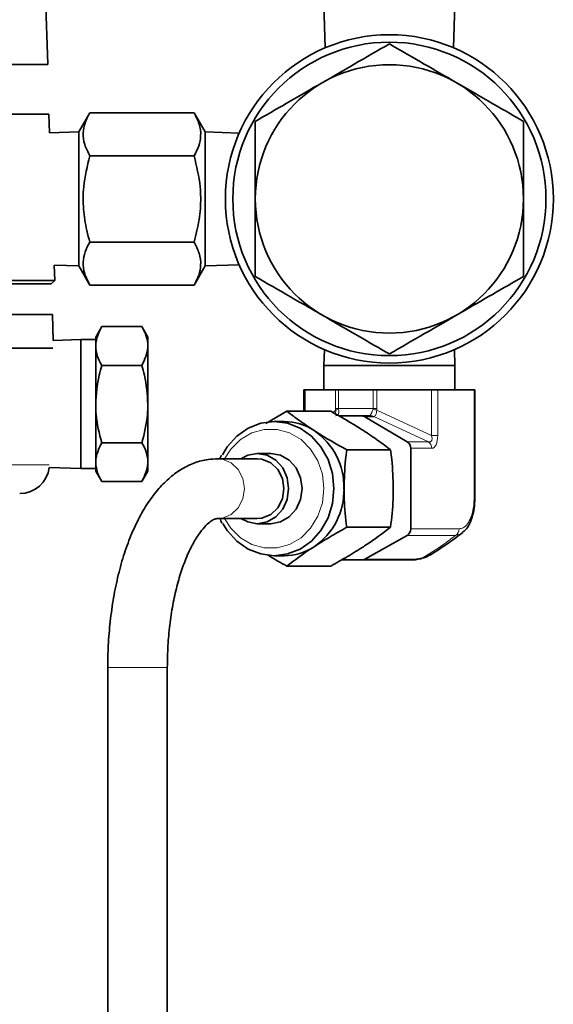
# Model space of a CAD drawing. Units: inches. Extents: x 0.5 to 33.5, y 0.5 to 21.
# Drawn here: x 10.8 to 11.9, y 10.4 to 12.5 of the extents above; entities that cross this region are included whole.
import ezdxf

# ---------------------------------------------------------------- set-up
doc = ezdxf.new("R2010")
doc.units = ezdxf.units.IN
doc.header["$MEASUREMENT"] = 0

msp = doc.modelspace()

# ---------------------------------------------------------------- linework, layer by layer
at = {"color": 7, "linetype": 'Continuous', "lineweight": 35}
for p, q in [((10.8528, 12.372), (10.843, 12.6533)), ((11.4312, 12.4965), (11.4343, 12.4059)), ((11.703, 12.4059), (11.7062, 12.4965)), ((10.8528, 12.371), (8.48, 12.371)), ((10.855, 12.2672), (8.4778, 12.2672)), ((10.8564, 12.2278), (10.855, 12.2672)), ((10.9407, 12.2699), (10.9176, 12.23)), ((11.1592, 12.2699), (10.9407, 12.2699)), ((11.1822, 12.23), (11.1592, 12.2699)), ((10.9176, 12.23), (10.8564, 12.2278)), ((10.9176, 12.0895), (10.9176, 12.23)), ((11.2538, 12.2274), (11.1822, 12.23)), ((11.1822, 12.0895), (11.1822, 12.23)), ((11.1592, 12.1797), (10.9407, 12.1797)), ((10.9176, 11.949), (10.9176, 12.0895)), ((11.1822, 11.949), (11.1822, 12.0895)), ((11.1592, 11.9992), (10.9407, 11.9992)), ((10.8672, 11.9189), (10.866, 11.9508)), ((10.866, 11.9508), (10.9176, 11.949)), ((10.9176, 11.949), (10.9407, 11.909)), ((11.1592, 11.909), (11.1822, 11.949)), ((11.1822, 11.949), (11.2538, 11.9515)), ((8.4657, 11.9189), (10.8672, 11.9189)), ((10.8599, 11.9117), (8.4729, 11.9117)), ((10.8599, 11.9117), (10.8672, 11.9189)), ((11.1592, 11.909), (10.9407, 11.909)), ((8.4707, 11.8472), (10.8621, 11.8472)), ((10.864, 11.7927), (10.8621, 11.8472)), ((10.9655, 11.8219), (10.9529, 11.8002)), ((10.9655, 11.8219), (11.0499, 11.8219)), ((11.0624, 11.8002), (11.0499, 11.8219)), ((10.9529, 11.7814), (10.9529, 11.8002)), ((11.0624, 11.7814), (11.0624, 11.8002)), ((10.9219, 11.7947), (10.864, 11.7927)), ((10.9529, 11.7947), (10.9219, 11.7947)), ((10.9219, 11.7947), (10.9219, 11.6597)), ((10.9529, 11.6597), (10.9529, 11.7814)), ((11.0624, 11.6597), (11.0624, 11.7814)), ((11.4324, 11.7738), (11.4312, 11.7405)), ((11.7062, 11.7405), (11.7049, 11.7738)), ((10.9655, 11.7408), (11.0499, 11.7408)), ((11.4312, 11.7405), (11.4312, 11.6896)), ((11.7062, 11.7405), (11.4312, 11.7405)), ((11.7062, 11.6896), (11.7062, 11.7405)), ((11.3893, 11.6896), (11.3893, 11.6449)), ((11.3893, 11.6896), (11.3919, 11.6896)), ((11.3919, 11.6896), (11.4559, 11.6896)), ((11.4559, 11.6896), (11.4618, 11.6896)), ((11.4618, 11.6896), (11.5349, 11.6896)), ((11.5349, 11.6896), (11.5426, 11.6896)), ((11.5426, 11.6896), (11.6569, 11.6896)), ((11.6569, 11.6896), (11.6701, 11.6896)), ((11.6701, 11.6896), (11.7464, 11.6896)), ((11.7464, 11.6896), (11.7481, 11.6896)), ((11.7481, 11.4666), (11.7481, 11.6896)), ((10.9219, 11.6597), (10.9219, 11.5247)), ((10.9529, 11.6597), (10.9529, 11.538)), ((11.0624, 11.6597), (11.0624, 11.538)), ((11.3099, 11.6191), (11.3537, 11.6449)), ((11.3537, 11.6449), (11.4457, 11.6449)), ((11.4624, 11.6351), (11.5106, 11.6351)), ((11.5106, 11.6351), (11.5281, 11.6351)), ((11.5171, 11.6333), (11.606, 11.5808)), ((11.348, 11.6232), (11.3269, 11.6232)), ((10.9655, 11.5786), (11.0499, 11.5786)), ((11.3199, 11.5562), (11.2918, 11.5562)), ((11.4792, 11.5638), (11.5712, 11.5638)), ((11.6134, 11.5671), (11.6134, 11.3985)), ((10.9529, 11.5192), (10.9529, 11.538)), ((11.0624, 11.5192), (11.0624, 11.538)), ((11.2918, 11.5452), (11.2091, 11.5452)), ((10.8556, 11.527), (10.9219, 11.5247)), ((10.9219, 11.5247), (10.9529, 11.5247)), ((10.9529, 11.5192), (10.9655, 11.4975)), ((11.0499, 11.4975), (11.0624, 11.5192)), ((10.9655, 11.4975), (11.0499, 11.4975)), ((11.2091, 11.4202), (11.2918, 11.4202)), ((11.2918, 11.4092), (11.3199, 11.4092)), ((11.4792, 11.4016), (11.5712, 11.4016)), ((11.6058, 11.3847), (11.517, 11.3351)), ((11.3269, 11.3422), (11.348, 11.3422)), ((11.5108, 11.3335), (11.4685, 11.3335)), ((11.6198, 11.3335), (11.5108, 11.3335)), ((11.6259, 11.3351), (11.6373, 11.3367)), ((11.3537, 11.3205), (11.4457, 11.3205)), ((10.9781, 11.1077), (10.9781, 8.8825)), ((11.1031, 8.8825), (11.1031, 11.1077))]:
    msp.add_line(p, q, dxfattribs=at)
at = {"color": 8, "linetype": 'Continuous', "lineweight": 18}
for p, q in [((8.48, 12.372), (10.8528, 12.372)), ((8.4688, 11.7777), (10.863, 11.7777)), ((10.8628, 11.7761), (8.469, 11.7761)), ((11.3919, 11.6896), (11.3919, 11.6449)), ((11.4559, 11.6506), (11.4559, 11.6896)), ((11.4618, 11.6896), (11.4618, 11.6506)), ((11.5349, 11.6506), (11.5349, 11.6896)), ((11.5426, 11.6896), (11.5426, 11.6506)), ((11.6569, 11.5941), (11.6569, 11.6896)), ((11.6701, 11.6896), (11.6701, 11.5941)), ((11.7464, 11.4666), (11.7464, 11.6896)), ((11.4503, 11.6422), (11.4561, 11.647)), ((11.4559, 11.6506), (11.4618, 11.6506)), ((11.4618, 11.6506), (11.5349, 11.6506)), ((11.5346, 11.6333), (11.5171, 11.6333)), ((11.5349, 11.6506), (11.5426, 11.6506)), ((11.6504, 11.5808), (11.5358, 11.6335)), ((11.5421, 11.647), (11.6569, 11.5941)), ((11.6569, 11.5941), (11.6701, 11.5941)), ((11.606, 11.5808), (11.6504, 11.5808)), ((11.6578, 11.5671), (11.6134, 11.5671)), ((8.4768, 11.5325), (10.8554, 11.5325)), ((11.7481, 11.4666), (11.7464, 11.4666)), ((11.7073, 11.3847), (11.6058, 11.3847)), ((11.6134, 11.3985), (11.715, 11.3985)), ((11.517, 11.3351), (11.6259, 11.3351)), ((11.1031, 11.1077), (10.9781, 11.1077))]:
    msp.add_line(p, q, dxfattribs=at)
at = {"color": 7, "linetype": 'Continuous', "lineweight": 35, "flags": 128}
for points in [[(11.2185, 11.5535), (11.2288, 11.5703), (11.2486, 11.5925), (11.2724, 11.6093), (11.299, 11.6197), (11.3269, 11.6232), (11.3548, 11.6197), (11.3814, 11.6093), (11.4052, 11.5925), (11.425, 11.5703), (11.44, 11.5437), (11.4493, 11.514), (11.4524, 11.4827), (11.4493, 11.4514), (11.44, 11.4217), (11.425, 11.3951), (11.4052, 11.3729), (11.3814, 11.3561), (11.3548, 11.3457), (11.3269, 11.3422), (11.299, 11.3457), (11.2724, 11.3561), (11.2486, 11.3729), (11.2288, 11.3951), (11.2196, 11.4097)], [(11.2573, 11.4202), (11.2716, 11.4128), (11.2918, 11.4092), (11.3121, 11.4128), (11.3304, 11.4232), (11.345, 11.4395), (11.3543, 11.46), (11.3575, 11.4827), (11.3543, 11.5054), (11.345, 11.5259), (11.3304, 11.5422), (11.3121, 11.5526), (11.2918, 11.5562), (11.2716, 11.5526), (11.2573, 11.5452)], [(11.3199, 11.4092), (11.3402, 11.4128), (11.3585, 11.4232), (11.3731, 11.4395), (11.3824, 11.46), (11.3856, 11.4827), (11.3824, 11.5054), (11.3731, 11.5259), (11.3585, 11.5422), (11.3402, 11.5526), (11.3199, 11.5562), (11.3199, 11.5562)], [(11.2918, 11.4202), (11.3015, 11.4211), (11.3198, 11.4286), (11.3346, 11.4425), (11.3443, 11.4613), (11.3477, 11.4827), (11.3443, 11.5041), (11.3346, 11.5229), (11.3198, 11.5368), (11.3015, 11.5443), (11.2918, 11.5452)]]:
    msp.add_lwpolyline(points, dxfattribs=at)
at = {"color": 8, "linetype": 'Continuous', "lineweight": 18, "flags": 128}
for points in [[(11.2232, 11.4202), (11.2363, 11.3998), (11.2565, 11.3798), (11.2803, 11.3658), (11.3065, 11.3586), (11.3334, 11.3586), (11.3595, 11.3658), (11.3834, 11.3798), (11.4035, 11.3998), (11.4188, 11.4246), (11.4284, 11.4528), (11.4316, 11.4827), (11.4284, 11.5126), (11.4188, 11.5408), (11.4035, 11.5656), (11.3834, 11.5856), (11.3595, 11.5996), (11.3334, 11.6068), (11.3065, 11.6068), (11.2803, 11.5996), (11.2565, 11.5856), (11.2363, 11.5656), (11.2232, 11.5452)], [(11.2092, 11.4202), (11.2188, 11.4211), (11.237, 11.4286), (11.2519, 11.4425), (11.2616, 11.4613), (11.265, 11.4827), (11.2616, 11.5041), (11.2519, 11.5229), (11.237, 11.5368), (11.2188, 11.5443), (11.2091, 11.5452)], [(11.722, 11.3912), (11.7183, 11.3879), (11.7073, 11.3847), (11.7073, 11.3847), (11.7073, 11.3847)]]:
    msp.add_lwpolyline(points, dxfattribs=at)
at = {"color": 7, "linetype": 'Continuous', "lineweight": 35}
for radius in [0.3438, 0.3283, 0.2811]:
    msp.add_circle((11.5687, 12.0895), radius, dxfattribs=at)
for centre, radius, start, end in [((10.8215, 12.371), 0.0313, 0, 2), ((11.5106, 11.6224), 0.0127, 59.2008, 89.8273), ((11.3476, 11.5077), 0.1155, 56.8217, 89.7859), ((11.3294, 11.4854), 0.1442, 358.936, 55.631), ((11.5976, 11.5674), 0.0158, 358.826, 57.8084), ((10.7936, 11.5347), 0.0625, 270, 352.9382), ((11.3294, 11.48), 0.1442, 304.369, 1.064), ((11.5977, 11.3982), 0.0158, 300.9, 1.2418), ((11.3476, 11.4577), 0.1155, 270.2141, 303.1783), ((11.5107, 11.3461), 0.0127, 270.1528, 299.3933), ((11.6197, 11.3461), 0.0127, 270.1521, 299.3933), ((11.6329, 11.3427), 0.00744, 265.3328, 306.0344)]:
    msp.add_arc(centre, radius, start, end, dxfattribs=at)
at = {"color": 8, "linetype": 'Continuous', "lineweight": 18}
for centre, radius, start, end in [((11.4696, 11.6138), 0.0358, 102.0845, 112.0255), ((11.5281, 11.6224), 0.0127, 59.2008, 89.8273), ((11.5289, 11.6203), 0.0149, 62.4395, 91.259), ((11.2333, 10.3708), 1.313, 76.3957, 76.7379), ((11.6419, 11.5674), 0.0158, 358.826, 57.8084), ((11.6992, 11.3982), 0.0158, 300.8999, 1.2429)]:
    msp.add_arc(centre, radius, start, end, dxfattribs=at)
for centre, major_axis, ratio, start_param, end_param in [((11.4912, 11.6506), (0.0354, 0), 0.876589, 3.141593, 3.259397), ((11.5041, 11.6506), (0.0423, 0), 0.366174, 3.141593, 3.259397), ((11.4756, 11.6506), (0.053, -0.0154), 0.035485, 6.161621, 6.274156), ((11.4786, 11.6506), (0.0563, 0), 0.275506, 6.165381, 6.283185), ((11.4821, 11.6643), (0.0542, -0.0304), 0.111753, 6.086453, 6.198988), ((11.4794, 11.6506), (0.0632, 0), 0.49031, 6.165381, 6.283185), ((11.6403, 11.6021), (-0.0156, 0.0205), 0.424271, 2.67945, 4.019728), ((11.6541, 11.6021), (-0.0045, 0.035), 0.437954, 3.085025, 4.425303)]:
    msp.add_ellipse(centre, major_axis=major_axis, ratio=ratio, start_param=start_param, end_param=end_param, dxfattribs=at)
at = {"color": 7, "linetype": 'Continuous', "lineweight": 35}
for points, knots in [([(11.5687, 12.4142), (11.5442, 12.4001), (11.4949, 12.3716), (11.4218, 12.3294), (11.3519, 12.2891), (11.309, 12.2643), (11.2874, 12.2518)], [0, 0, 0, 0, 0.264608, 0.534955, 0.765346, 1, 1, 1, 1]), ([(11.8499, 12.2518), (11.8255, 12.2659), (11.7761, 12.2944), (11.703, 12.3366), (11.6331, 12.377), (11.5903, 12.4017), (11.5687, 12.4142)], [0, 0, 0, 0, 0.264608, 0.534955, 0.765347, 1, 1, 1, 1]), ([(10.9407, 12.1797), (10.9366, 12.1875), (10.9285, 12.2033), (10.9255, 12.2268), (10.9299, 12.2492), (10.937, 12.2629), (10.9407, 12.2699)], [0, 0, 0, 0, 0.264605, 0.534947, 0.765343, 1, 1, 1, 1]), ([(11.1592, 12.2699), (11.1632, 12.262), (11.1713, 12.2462), (11.1743, 12.2228), (11.1699, 12.2003), (11.1628, 12.1866), (11.1592, 12.1797)], [0, 0, 0, 0, 0.264604, 0.534946, 0.765342, 1, 1, 1, 1]), ([(11.2874, 12.2518), (11.2874, 12.2325), (11.2874, 12.1936), (11.2874, 12.1265), (11.2874, 12.0505), (11.2874, 11.9814), (11.2874, 11.9407), (11.2874, 11.9271)], [0, 0, 0, 0, 0.182295, 0.366137, 0.615521, 0.871632, 1, 1, 1, 1]), ([(11.8499, 11.9271), (11.8499, 11.9407), (11.8499, 11.9807), (11.8499, 12.0498), (11.8499, 12.1257), (11.8499, 12.1934), (11.8499, 12.2323), (11.8499, 12.2518)], [0, 0, 0, 0, 0.128369, 0.378067, 0.633861, 0.816013, 1, 1, 1, 1]), ([(10.9407, 11.9992), (10.9385, 12.0071), (10.9324, 12.0297), (10.9263, 12.0683), (10.9263, 12.1215), (10.9354, 12.1582), (10.9407, 12.1797)], [0, 0, 0, 0, 0.134261, 0.383462, 0.638768, 1, 1, 1, 1]), ([(11.1592, 12.1797), (11.1644, 12.1582), (11.1734, 12.1219), (11.1735, 12.0687), (11.1676, 12.0301), (11.1613, 12.0071), (11.1592, 11.9992)], [0, 0, 0, 0, 0.36123, 0.610131, 0.86574, 1, 1, 1, 1]), ([(10.9407, 11.909), (10.9366, 11.9169), (10.9285, 11.9327), (10.9255, 11.9561), (10.9299, 11.9786), (10.937, 11.9923), (10.9407, 11.9992)], [0, 0, 0, 0, 0.264605, 0.534947, 0.765343, 1, 1, 1, 1]), ([(11.1592, 11.9992), (11.1632, 11.9914), (11.1713, 11.9756), (11.1743, 11.9521), (11.1699, 11.9297), (11.1628, 11.916), (11.1592, 11.909)], [0, 0, 0, 0, 0.264604, 0.534946, 0.765342, 1, 1, 1, 1]), ([(11.2874, 11.9271), (11.3118, 11.913), (11.3612, 11.8845), (11.4343, 11.8423), (11.5042, 11.8019), (11.547, 11.7772), (11.5687, 11.7647)], [0, 0, 0, 0, 0.264609, 0.534955, 0.765347, 1, 1, 1, 1]), ([(11.5687, 11.7647), (11.5931, 11.7788), (11.6424, 11.8073), (11.7155, 11.8495), (11.7854, 11.8898), (11.8283, 11.9146), (11.8499, 11.9271)], [0, 0, 0, 0, 0.264608, 0.534955, 0.765347, 1, 1, 1, 1]), ([(10.9529, 11.7814), (10.9529, 11.7823), (10.9531, 11.796), (10.9595, 11.8095), (10.9655, 11.8219)], [0, 0, 0, 0, 0.070218, 1, 1, 1, 1]), ([(11.0499, 11.8219), (11.0534, 11.8153), (11.0604, 11.8021), (11.0618, 11.7883), (11.0624, 11.7814)], [0, 0, 0, 0, 0.495457, 1, 1, 1, 1]), ([(10.9655, 11.7408), (10.9619, 11.7474), (10.9549, 11.7607), (10.9536, 11.7744), (10.9529, 11.7814)], [0, 0, 0, 0, 0.495457, 1, 1, 1, 1]), ([(11.0624, 11.7814), (11.0624, 11.7804), (11.0622, 11.7667), (11.0558, 11.7533), (11.0499, 11.7408)], [0, 0, 0, 0, 0.070218, 1, 1, 1, 1]), ([(10.9529, 11.6597), (10.9543, 11.6801), (10.9562, 11.7076), (10.9636, 11.734), (10.9655, 11.7408)], [0, 0, 0, 0, 0.742446, 1, 1, 1, 1]), ([(11.0499, 11.7408), (11.0518, 11.734), (11.0591, 11.7076), (11.061, 11.6801), (11.0624, 11.6597)], [0, 0, 0, 0, 0.257554, 1, 1, 1, 1]), ([(10.9655, 11.5786), (10.9605, 11.5981), (10.9538, 11.6249), (10.9531, 11.6523), (10.9529, 11.6597)], [0, 0, 0, 0, 0.731366, 1, 1, 1, 1]), ([(11.0624, 11.6597), (11.0622, 11.6523), (11.0615, 11.6249), (11.0548, 11.5981), (11.0499, 11.5786)], [0, 0, 0, 0, 0.268634, 1, 1, 1, 1]), ([(11.3537, 11.6449), (11.3623, 11.6383), (11.3797, 11.6251), (11.4003, 11.6113), (11.4108, 11.6044)], [0, 0, 0, 0, 0.495458, 1, 1, 1, 1]), ([(11.5141, 11.6044), (11.5126, 11.6053), (11.4914, 11.619), (11.4677, 11.6325), (11.4457, 11.6449)], [0, 0, 0, 0, 0.07022, 1, 1, 1, 1]), ([(11.4108, 11.6044), (11.4123, 11.6034), (11.4335, 11.5897), (11.4572, 11.5763), (11.4792, 11.5638)], [0, 0, 0, 0, 0.070218, 1, 1, 1, 1]), ([(11.5712, 11.5638), (11.5626, 11.5704), (11.5452, 11.5837), (11.5246, 11.5974), (11.5141, 11.6044)], [0, 0, 0, 0, 0.495459, 1, 1, 1, 1]), ([(10.9529, 11.538), (10.9529, 11.539), (10.9531, 11.5527), (10.9595, 11.5661), (10.9655, 11.5786)], [0, 0, 0, 0, 0.07022, 1, 1, 1, 1]), ([(11.0499, 11.5786), (11.0534, 11.572), (11.0604, 11.5587), (11.0618, 11.545), (11.0624, 11.538)], [0, 0, 0, 0, 0.495458, 1, 1, 1, 1]), ([(11.2169, 11.5527), (11.2163, 11.5517), (11.2147, 11.5494), (11.2139, 11.5467), (11.2134, 11.5452)], [0, 0, 0, 0, 0.438241, 1, 1, 1, 1]), ([(11.4792, 11.5638), (11.4783, 11.557), (11.475, 11.5306), (11.4742, 11.5031), (11.4735, 11.4827)], [0, 0, 0, 0, 0.257551, 1, 1, 1, 1]), ([(11.5769, 11.4827), (11.5763, 11.5031), (11.5754, 11.5306), (11.5721, 11.557), (11.5712, 11.5638)], [0, 0, 0, 0, 0.742449, 1, 1, 1, 1]), ([(10.9655, 11.4975), (10.9619, 11.5041), (10.9549, 11.5173), (10.9536, 11.5311), (10.9529, 11.538)], [0, 0, 0, 0, 0.495459, 1, 1, 1, 1]), ([(11.2091, 11.5452), (11.2022, 11.5449), (11.1857, 11.5442), (11.1601, 11.5373), (11.1333, 11.5246), (11.1082, 11.5064), (11.0844, 11.4829), (11.0623, 11.4537), (11.0421, 11.4191), (11.0243, 11.3798), (11.0093, 11.3367), (10.9972, 11.2906), (10.988, 11.2423), (10.9817, 11.1923), (10.9786, 11.1472), (10.9782, 11.1189), (10.9781, 11.1077)], [0, 0, 0, 0, 0.0464, 0.111518, 0.177212, 0.245497, 0.317798, 0.394361, 0.473916, 0.554477, 0.634581, 0.713976, 0.792735, 0.871022, 0.949005, 1, 1, 1, 1]), ([(11.0624, 11.538), (11.0624, 11.5371), (11.0622, 11.5234), (11.0558, 11.5099), (11.0499, 11.4975)], [0, 0, 0, 0, 0.070218, 1, 1, 1, 1]), ([(11.4735, 11.4827), (11.4736, 11.4753), (11.4739, 11.4479), (11.477, 11.4211), (11.4792, 11.4016)], [0, 0, 0, 0, 0.268634, 1, 1, 1, 1]), ([(11.5712, 11.4016), (11.5735, 11.4211), (11.5765, 11.4479), (11.5768, 11.4753), (11.5769, 11.4827)], [0, 0, 0, 0, 0.731366, 1, 1, 1, 1]), ([(11.7229, 11.3918), (11.7245, 11.3929), (11.7302, 11.3969), (11.7371, 11.4085), (11.7437, 11.4259), (11.7475, 11.4461), (11.7478, 11.46), (11.748, 11.4666)], [0, 0, 0, 0, 0.089557, 0.312463, 0.548874, 0.785485, 1, 1, 1, 1]), ([(11.1031, 11.1077), (11.1032, 11.1155), (11.1034, 11.1381), (11.1057, 11.1754), (11.1108, 11.2184), (11.1183, 11.2591), (11.1279, 11.2966), (11.1393, 11.33), (11.1519, 11.3587), (11.1651, 11.382), (11.1781, 11.3996), (11.1899, 11.4113), (11.1995, 11.4178), (11.2056, 11.42), (11.208, 11.4201), (11.2091, 11.4202)], [0, 0, 0, 0, 0.043695, 0.12744, 0.211021, 0.294187, 0.376712, 0.458348, 0.538829, 0.617914, 0.69552, 0.771998, 0.848528, 0.927501, 1, 1, 1, 1]), ([(11.2137, 11.4202), (11.2147, 11.417), (11.2158, 11.4135), (11.2178, 11.4106), (11.2179, 11.4104)], [0, 0, 0, 0, 0.933607, 1, 1, 1, 1]), ([(11.4792, 11.4016), (11.4674, 11.395), (11.4437, 11.3817), (11.4218, 11.368), (11.4108, 11.361)], [0, 0, 0, 0, 0.495456, 1, 1, 1, 1]), ([(11.5141, 11.361), (11.5156, 11.362), (11.5367, 11.3757), (11.5546, 11.3891), (11.5712, 11.4016)], [0, 0, 0, 0, 0.070218, 1, 1, 1, 1]), ([(11.654, 11.3434), (11.6679, 11.3522), (11.6932, 11.3683), (11.7133, 11.3838), (11.7224, 11.3908)], [0, 0, 0, 0, 0.55002, 1, 1, 1, 1]), ([(11.4108, 11.361), (11.4093, 11.3601), (11.3882, 11.3464), (11.3703, 11.3329), (11.3537, 11.3205)], [0, 0, 0, 0, 0.070219, 1, 1, 1, 1]), ([(11.4457, 11.3205), (11.4575, 11.3271), (11.4813, 11.3403), (11.5031, 11.3541), (11.5141, 11.361)], [0, 0, 0, 0, 0.495459, 1, 1, 1, 1]), ([(11.6386, 11.3371), (11.6415, 11.3378), (11.6478, 11.3393), (11.653, 11.3432), (11.6557, 11.3453)], [0, 0, 0, 0, 0.459644, 1, 1, 1, 1]), ([(11.3537, 11.3205), (11.3418, 11.327), (11.3283, 11.3344), (11.316, 11.3421), (11.3146, 11.343)], [0, 0, 0, 0, 0.885482, 1, 1, 1, 1]), ([(11.6323, 11.3353), (11.6278, 11.3344), (11.6233, 11.3335), (11.6198, 11.3335), (11.6198, 11.3335)], [0, 0, 0, 0, 0.999944, 1, 1, 1, 1])]:
    msp.add_open_spline(points, degree=3, knots=knots, dxfattribs=at)
at = {"color": 8, "linetype": 'Continuous', "lineweight": 18}
for points, knots in [([(11.4551, 11.6394), (11.4554, 11.6402), (11.4561, 11.6424), (11.4561, 11.6452), (11.4561, 11.647)], [0, 0, 0, 0, 0.361593, 1, 1, 1, 1]), ([(11.462, 11.6488), (11.4624, 11.6472), (11.4632, 11.644), (11.4623, 11.6397), (11.46, 11.6366), (11.4574, 11.6355), (11.4559, 11.6353), (11.4557, 11.6352)], [0, 0, 0, 0, 0.2463069, 0.4850766, 0.7186672, 0.9594051, 1, 1, 1, 1]), ([(11.5286, 11.6352), (11.5286, 11.6353), (11.5287, 11.6355), (11.5293, 11.6366), (11.5306, 11.6397), (11.5325, 11.644), (11.5338, 11.6472), (11.5345, 11.6488)], [0, 0, 0, 0, 0.040596, 0.281334, 0.514926, 0.753695, 1, 1, 1, 1]), ([(11.5421, 11.647), (11.542, 11.6452), (11.5417, 11.6418), (11.5403, 11.6374), (11.5384, 11.6345), (11.5368, 11.6336), (11.536, 11.6335), (11.5358, 11.6335)], [0, 0, 0, 0, 0.2451415, 0.4835255, 0.7173794, 0.9591301, 1, 1, 1, 1]), ([(11.715, 11.3985), (11.7178, 11.3989), (11.7239, 11.3998), (11.7326, 11.4077), (11.7403, 11.4223), (11.7455, 11.443), (11.7461, 11.4588), (11.7464, 11.4666)], [0, 0, 0, 0, 0.1743936, 0.3690655, 0.5679731, 0.7844688, 1, 1, 1, 1]), ([(11.6373, 11.3367), (11.6526, 11.3462), (11.6797, 11.363), (11.699, 11.3781), (11.7073, 11.3847)], [0, 0, 0, 0, 0.566692, 1, 1, 1, 1]), ([(11.6373, 11.3367), (11.6373, 11.3367), (11.6445, 11.3367), (11.6507, 11.3415), (11.6569, 11.3463)], [0, 0, 0, 0, 0.000034, 1, 1, 1, 1])]:
    msp.add_open_spline(points, degree=3, knots=knots, dxfattribs=at)

doc.saveas('drawing.dxf')
